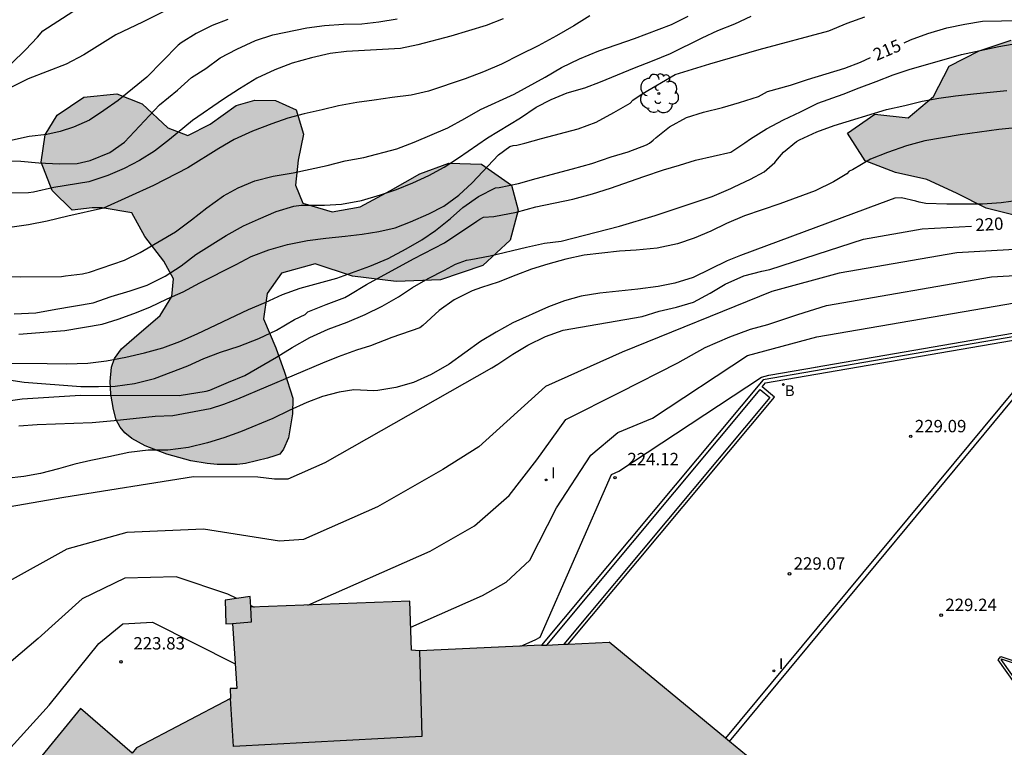
# Model space of a CAD drawing. Units: millimetres. Extents: x 577494 to 577844, y 4795290 to 4795540.
# Drawn here: x 577578 to 577638, y 4795457 to 4795501 of the extents above; entities that cross this region are included whole.
import ezdxf

# ---------------------------------------------------------------- set-up
doc = ezdxf.new("R2010")
doc.units = ezdxf.units.MM
for name, color, linetype in [('020104', 34, 'Continuous'), ('020204', 9, 'Continuous'), ('020307', 24, 'Continuous'), ('020308', 9, 'Continuous'), ('060108', 9, 'Continuous'), ('070105', 6, 'Continuous'), ('080110', 9, 'Continuous'), ('100105', 3, 'Continuous'), ('100106', 63, 'Continuous'), ('100202', 3, 'Continuous'), ('200202', 4, 'Continuous'), ('200302', 4, 'Continuous'), ('210102', 4, 'Continuous'), ('270204', 9, 'Continuous'), ('270304', 9, 'Continuous'), ('990501', 21, 'Continuous'), ('990504', 63, 'Continuous')]:
    doc.layers.add(name, color=color, linetype=linetype)
doc.layers.add('020105', color=24, linetype='Continuous', lineweight=30)
doc.layers.add('080111', color=7, linetype='Continuous', lineweight=30)
doc.styles.add('ARIAL', font='ARIAL.TTF', dxfattribs={"height": 1})
doc.styles.add('ARIALI', font='ARIALI.TTF', dxfattribs={"height": 1})
doc.styles.add('ROMANS', font='romans__.ttf', dxfattribs={"height": 1})

# ---------------------------------------------------------------- blocks, each defined once
blk = doc.blocks.new('REIND')
blk.add_circle((0, 0), 0.055)
blk = doc.blocks.new('COTAPU')
blk.add_circle((0, 0), 0.075)
blk = doc.blocks.new('ARBOL')
blk.add_circle((0, 0), 0.0587)
for centre, radius, start, end in [((-0.564, 0.381), 0.532, 92.28, 254.58), ((-0.28, 0.855), 0.3, 359.28777, 173.60777), ((0.097, 0.97), 0.21, 23.15651, 160.46651), ((0.438, 0.881), 0.24, 301.57804, 139.32804), ((0.656, 0.288), 0.443, 319.85562, 114.76562), ((-0.091, 0.321), 0.12, 119.14, 310.56), ((0.819, -0.249), 0.383, 235.52754, 62.02753), ((-0.556, -0.339), 0.555, 142.64, 266.54), ((-0.039, -0.384), 0.21, 189.64, 323.88), ((-0.301, -0.676), 0.45, 213.78, 295.32), ((0.299, -0.624), 0.532, 224.67, 0.24)]:
    blk.add_arc(centre, radius, start, end)
blk = doc.blocks.new('BOCAR')
blk.add_circle((0, 0), 0.055)

msp = doc.modelspace()

# ---------------------------------------------------------------- hatches: boundary and pattern name
at = {"layer": '990501'}
msp.add_hatch(color=256, dxfattribs=at).paths.add_polyline_path([(577613.844, 4795463.754), (577620.892, 4795457.943), (577621.132, 4795457.745), (577624.566, 4795454.913), (577623.354, 4795453.443), (577629.408, 4795448.409), (577631.16, 4795446.952), (577631.578, 4795446.604), (577616.886, 4795429.004), (577615.651, 4795427.525), (577614.442, 4795426.077), (577614.238, 4795425.833), (577613.037, 4795424.393), (577611.82, 4795422.937), (577610.36, 4795421.187), (577606.738, 4795424.254), (577606.632, 4795424.34), (577604.994, 4795425.725), (577603.814, 4795424.345), (577603.639, 4795424.14), (577603.179, 4795424.509), (577600.737, 4795426.467), (577599.458, 4795424.929), (577599.326, 4795424.771), (577599.121, 4795424.938), (577598.786, 4795425.211), (577598.497, 4795424.881), (577597.015, 4795426.117), (577595.971, 4795427.061), (577592.902, 4795423.065), (577592.745, 4795422.861), (577590.537, 4795419.985), (577590.302, 4795419.679), (577586.113, 4795418.087), (577574.959, 4795413.849), (577574.195, 4795419.297), (577563.086, 4795415.014), (577563.134, 4795414.898), (577562.873, 4795414.79), (577562.802, 4795414.985), (577562.664, 4795415.36), (577562.595, 4795415.548), (577530.15, 4795403.449), (577530.135, 4795403.486), (577529.941, 4795403.419), (577529.864, 4795403.611), (577529.78, 4795403.822), (577527.929, 4795408.319), (577527.824, 4795408.574), (577528.121, 4795408.677), (577527.166, 4795411.012), (577527.631, 4795419.645), (577528.694, 4795420.989), (577526.054, 4795426.596), (577547.172, 4795436.692), (577549.864, 4795431.109), (577550.252, 4795431.353), (577550.374, 4795431.11), (577554.166, 4795431.316), (577554.603, 4795431.462), (577553.337, 4795434.614), (577570.166, 4795440.702), (577570.848, 4795438.277), (577571.576, 4795438.472), (577574.837, 4795441.882), (577575.225, 4795442.319), (577570.537, 4795445.952), (577581.824, 4795459.747), (577584.958, 4795457.034), (577585.224, 4795457.35), (577590.919, 4795460.35), (577590.886, 4795460.948), (577591.298, 4795460.948), (577591.037, 4795464.898), (577590.631, 4795464.866), (577590.581, 4795466.297), (577592.109, 4795466.518), (577592.141, 4795465.874), (577601.772, 4795466.251), (577601.873, 4795463.267), (577602.358, 4795463.244), (577609.747, 4795463.572), (577610.066, 4795463.586), (577611.1, 4795463.632), (577611.371, 4795463.644)])
at = {"layer": '990504'}
for points in [[(577638.638, 4795489.565), (577636.69, 4795490.045), (577634.892, 4795490.957), (577633.092, 4795491.789), (577631.188, 4795492.223), (577629.358, 4795492.919), (577628.296, 4795494.599), (577629.954, 4795495.759), (577631.968, 4795495.523), (577633.492, 4795496.827), (577634.45, 4795498.651), (577636.262, 4795499.591), (577638.208, 4795500.224), (577640.148, 4795500.752), (577642.184, 4795501.204), (577644.19, 4795501.398), (577646.116, 4795500.762), (577647.784, 4795499.672), (577648.822, 4795498.06), (577648.826, 4795496.054), (577648.128, 4795494.152), (577645.294, 4795491.259), (577643.332, 4795490.635), (577641.424, 4795489.947), (577639.558, 4795489.157)], [(577585.073, 4795482.19), (577584.308, 4795481.528), (577583.885, 4795480.938), (577583.701, 4795480.416), (577583.615, 4795479.543), (577583.668, 4795478.784), (577583.815, 4795477.848), (577583.98, 4795477.235), (577584.235, 4795476.789), (577584.517, 4795476.447), (577584.931, 4795476.106), (577585.732, 4795475.659), (577587.045, 4795475.15), (577588.5, 4795474.755), (577589.503, 4795474.584), (577590.094, 4795474.527), (577591.323, 4795474.53), (577591.825, 4795474.586), (577593.143, 4795474.898), (577593.605, 4795475.048), (577593.894, 4795475.145), (577594.126, 4795475.446), (577594.415, 4795476.138), (577594.669, 4795477.602), (577594.683, 4795478.538), (577594.183, 4795480.126), (577593.661, 4795481.598), (577592.901, 4795483.35), (577593.131, 4795484.876), (577593.993, 4795486.112), (577596.031, 4795486.684), (577598.291, 4795485.94), (577600.947, 4795485.616), (577603.637, 4795485.708), (577606.191, 4795486.578), (577607.847, 4795488.113), (577608.329, 4795489.923), (577607.941, 4795491.439), (577606.113, 4795492.723), (577604.143, 4795492.775), (577602.379, 4795492.139), (577600.599, 4795491.124), (577598.763, 4795490.142), (577597.059, 4795489.836), (577595.289, 4795490.364), (577594.851, 4795491.438), (577595.005, 4795492.968), (577595.333, 4795494.534), (577594.889, 4795496.016), (577593.633, 4795496.578), (577592.391, 4795496.6), (577591.255, 4795496.282), (577589.681, 4795495.142), (577588.323, 4795494.448), (577587.121, 4795494.922), (577585.553, 4795496.38), (577584.024, 4795496.988), (577582.016, 4795496.776), (577580.408, 4795495.68), (577579.69, 4795494.496), (577579.444, 4795492.848), (577580.114, 4795491.13), (577581.323, 4795489.928), (577582.529, 4795490.066), (577583.133, 4795490.072), (577584.925, 4795489.766), (577585.717, 4795488.332), (577586.867, 4795486.846), (577587.459, 4795485.78), (577587.357, 4795484.7), (577586.657, 4795483.544)]]:
    msp.add_hatch(color=256, dxfattribs=at).paths.add_polyline_path(points)

# ---------------------------------------------------------------- linework, layer by layer
at = {"layer": '020104', "flags": 128}
for points, elevation in [([(577587.599, 4795502.324), (577585.573, 4795501.32), (577583.972, 4795500.552), (577582.022, 4795499.35), (577580.962, 4795498.77), (577578.646, 4795497.89), (577577.53, 4795497.318)], 207), ([(577576.056, 4795485.956), (577578.193, 4795485.896), (577580.677, 4795485.906), (577580.921, 4795485.952), (577581.948, 4795486.078), (577582.36, 4795486.186), (577584.482, 4795486.9), (577585.436, 4795487.368), (577587.582, 4795488.63), (577588.554, 4795489.356), (577589.47, 4795490.074), (577590.482, 4795490.806), (577591.374, 4795491.28), (577592.376, 4795491.716), (577593.504, 4795491.992), (577594.704, 4795492.188), (577596.774, 4795492.632), (577597.856, 4795492.928), (577598.992, 4795493.118), (577600.988, 4795493.645), (577602.032, 4795494.043), (577604.082, 4795494.919), (577605.104, 4795495.477), (577606.058, 4795496.025), (577608.088, 4795496.953), (577609.976, 4795497.999), (577610.97, 4795498.579), (577612.06, 4795499.109), (577613.23, 4795499.581), (577615.394, 4795500.331), (577617.634, 4795501.183), (577618.63, 4795501.685)], 212), ([(577576.796, 4795498.016), (577578.496, 4795499.656), (577579.222, 4795500.406), (577579.542, 4795500.79), (577581.359, 4795501.96)], 206), ([(577612.676, 4795501.697), (577611.706, 4795501.093), (577610.66, 4795500.489), (577609.558, 4795499.883), (577608.43, 4795499.347), (577607.328, 4795498.777), (577606.234, 4795498.319), (577605.126, 4795497.891), (577602.902, 4795497.141), (577601.864, 4795496.893), (577600.708, 4795496.765), (577599.606, 4795496.605), (577598.554, 4795496.447), (577597.452, 4795496.247), (577596.472, 4795496.003), (577595.378, 4795495.762), (577594.374, 4795495.5), (577593.412, 4795495.17), (577592.24, 4795494.726), (577591.13, 4795494.208), (577590.212, 4795493.678), (577588.334, 4795492.496), (577586.252, 4795491.418), (577583.217, 4795490.046), (577581.047, 4795489.574), (577579.801, 4795489.272), (577578.678, 4795489.052), (577577.682, 4795488.894)], 211), ([(577577.811, 4795483.644), (577579.109, 4795483.706), (577580.337, 4795483.936), (577582.599, 4795484.324), (577583.688, 4795484.708), (577584.824, 4795485.046), (577585.856, 4795485.384), (577586.948, 4795485.93), (577587.926, 4795486.562), (577588.808, 4795487.252), (577590.644, 4795488.408), (577591.688, 4795488.978), (577592.604, 4795489.392), (577593.678, 4795489.852), (577594.75, 4795490.174), (577595.186, 4795490.24), (577596.6, 4795490.242), (577597.636, 4795490.292), (577598.838, 4795490.514), (577600.006, 4795490.852), (577600.964, 4795491.192), (577601.95, 4795491.594), (577602.918, 4795492.033), (577603.848, 4795492.543), (577604.726, 4795493.111), (577606.482, 4795494.307), (577608.476, 4795495.521), (577609.426, 4795496.165), (577610.338, 4795496.643), (577611.302, 4795497.043), (577612.37, 4795497.349), (577613.328, 4795497.707), (577615.392, 4795498.553), (577616.482, 4795498.975), (577617.564, 4795499.423), (577619.494, 4795500.381), (577620.434, 4795500.821), (577621.464, 4795501.229), (577622.462, 4795501.687)], 213), ([(577578.091, 4795482.42), (577580.874, 4795482.634), (577583.126, 4795483.036), (577584.1, 4795483.338), (577585.046, 4795483.68), (577586.03, 4795484.064), (577587.072, 4795484.558), (577588.044, 4795484.992), (577589.056, 4795485.532), (577591.252, 4795486.648), (577592.162, 4795487.13), (577593.238, 4795487.536), (577594.36, 4795487.858), (577595.566, 4795488.102), (577596.684, 4795488.238), (577597.852, 4795488.354), (577598.892, 4795488.484), (577599.902, 4795488.646), (577600.886, 4795488.87), (577601.824, 4795489.232), (577602.934, 4795489.714), (577603.828, 4795490.178), (577604.744, 4795490.843), (577605.544, 4795491.589), (577607.142, 4795493.285), (577607.838, 4795493.791), (577608.032, 4795493.841), (577608.256, 4795493.871), (577608.734, 4795493.985), (577609.758, 4795494.279), (577611.98, 4795494.851), (577613.066, 4795495.273), (577614.124, 4795495.853), (577615.118, 4795496.425), (577615.288, 4795496.591), (577615.848, 4795496.975), (577617.856, 4795498.147), (577619.952, 4795498.799), (577622.933, 4795499.669), (577627.155, 4795500.805), (577628.267, 4795501.263), (577629.337, 4795501.651)], 214), ([(577577.084, 4795492.92), (577578.216, 4795492.9), (577579.292, 4795492.8), (577580.52, 4795492.742), (577581.624, 4795492.77), (577582.417, 4795492.932), (577583.593, 4795493.42), (577584.489, 4795494.054), (577586.615, 4795496.306), (577587.702, 4795497.196), (577588.554, 4795497.962), (577589.408, 4795498.524), (577590.292, 4795499.156), (577591.298, 4795499.696), (577592.424, 4795500.209), (577593.484, 4795500.549), (577595.536, 4795500.979), (577596.6, 4795501.129), (577597.748, 4795501.209), (577598.858, 4795501.229), (577599.896, 4795501.339), (577601.002, 4795501.519)], 209), ([(577590.754, 4795501.477), (577589.804, 4795501.129), (577588.836, 4795500.64), (577587.918, 4795500.064), (577587.744, 4795499.932), (577585.848, 4795497.992), (577584.112, 4795496.574), (577583.23, 4795495.964), (577582.366, 4795495.394), (577581.397, 4795494.952), (577580.588, 4795494.692), (577579.779, 4795494.518), (577578.713, 4795494.396), (577577.521, 4795494.143)], 208), ([(577576.129, 4795479.85), (577578.413, 4795479.516), (577581.842, 4795479.252), (577582.922, 4795479.254), (577583.922, 4795479.278), (577585.096, 4795479.436), (577586.302, 4795479.73), (577588.326, 4795480.496), (577589.288, 4795480.956), (577590.306, 4795481.338), (577591.438, 4795481.694), (577592.62, 4795482.156), (577593.704, 4795482.658), (577594.784, 4795483.308), (577595.426, 4795483.608), (577595.602, 4795483.764), (577596.696, 4795484.226), (577597.83, 4795484.65), (577598.082, 4795484.774), (577599.146, 4795485.438), (577601.988, 4795486.978), (577603.876, 4795487.96), (577605.832, 4795489.273), (577606.012, 4795489.387), (577606.23, 4795489.499), (577606.872, 4795489.543), (577608.238, 4795489.821), (577609.402, 4795490.125), (577611.644, 4795490.607), (577612.834, 4795490.931), (577613.936, 4795491.269), (577615.946, 4795491.979), (577617.148, 4795492.381), (577618.121, 4795492.665), (577619.079, 4795492.969), (577621.217, 4795493.443), (577622.077, 4795494.007), (577622.409, 4795494.259), (577623.381, 4795494.853), (577624.409, 4795495.409), (577625.435, 4795495.891), (577626.493, 4795496.419), (577628.033, 4795496.955), (577628.991, 4795497.353), (577630.035, 4795497.719), (577631.053, 4795498.139), (577632.021, 4795498.451), (577635.189, 4795499.363), (577637.453, 4795499.857), (577639.891, 4795500.268)], 216), ([(577577.041, 4795478.316), (577578.293, 4795478.5), (577581.827, 4795478.716), (577587.797, 4795478.714), (577589.426, 4795478.966), (577589.658, 4795479.036), (577590.784, 4795479.52), (577591.77, 4795479.916), (577593.688, 4795481.028), (577594.638, 4795481.618), (577595.708, 4795482.216), (577596.826, 4795482.718), (577597.986, 4795483.154), (577599.076, 4795483.61), (577600.088, 4795484.126), (577601.092, 4795484.69), (577601.942, 4795485.246), (577602.882, 4795485.794), (577603.868, 4795486.288), (577604.54, 4795486.66), (577605.204, 4795486.898), (577605.468, 4795486.934), (577606.646, 4795487.16), (577608.838, 4795487.685), (577609.932, 4795487.927), (577610.94, 4795488.063), (577614.486, 4795488.965), (577616.637, 4795489.615), (577620.093, 4795490.753), (577621.225, 4795491.239), (577621.427, 4795491.351), (577622.413, 4795491.819), (577623.241, 4795492.265), (577623.893, 4795492.811), (577624.047, 4795493.027), (577624.411, 4795493.443), (577625.199, 4795494.095), (577625.373, 4795494.199), (577626.423, 4795494.683), (577627.473, 4795495.059), (577630.659, 4795496.041), (577631.763, 4795496.265), (577632.823, 4795496.529), (577633.817, 4795496.709), (577634.829, 4795496.857), (577635.913, 4795496.987), (577637.937, 4795497.175)], 217), ([(577638.469, 4795494.917), (577637.457, 4795494.811), (577635.109, 4795494.497), (577632.969, 4795494.135), (577631.869, 4795493.827), (577630.719, 4795493.433), (577629.691, 4795493.027), (577628.597, 4795492.385), (577628.381, 4795492.305), (577628.257, 4795492.135), (577627.451, 4795491.653), (577626.337, 4795491.095), (577624.193, 4795490.317), (577622.051, 4795489.587), (577620.967, 4795489.115), (577620.001, 4795488.651), (577618.995, 4795488.235), (577617.985, 4795487.893), (577616.749, 4795487.623), (577615.487, 4795487.513), (577614.477, 4795487.453), (577612.326, 4795487.207), (577611.218, 4795486.955), (577610.136, 4795486.667), (577609.146, 4795486.35), (577608.194, 4795486), (577607.13, 4795485.568), (577606.122, 4795485.25), (577605.554, 4795485.04), (577604.468, 4795484.506), (577603.552, 4795483.864), (577602.56, 4795482.942), (577602.378, 4795482.806), (577600.682, 4795482.21), (577599.392, 4795481.718), (577598.534, 4795481.452), (577597.434, 4795481.04), (577596.484, 4795480.668), (577591.333, 4795478.476), (577590.481, 4795478.164), (577589.678, 4795477.9), (577587.421, 4795477.466), (577586.355, 4795477.44), (577583.861, 4795477.16), (577582.519, 4795477.058), (577581.427, 4795477.002), (577579.205, 4795476.934), (577578.077, 4795476.85)], 218), ([(577638.775, 4795490.531), (577637.601, 4795490.373), (577636.477, 4795490.293), (577634.311, 4795490.289), (577633.041, 4795490.333), (577632.625, 4795490.411), (577632.437, 4795490.481), (577631.559, 4795490.68), (577631.154, 4795490.654), (577630.229, 4795490.321), (577621.799, 4795487.178), (577621.003, 4795486.869), (577618.935, 4795485.863), (577617.821, 4795485.513), (577616.823, 4795485.317), (577615.583, 4795485.139), (577613.281, 4795484.911), (577612.153, 4795484.715), (577611.142, 4795484.43), (577610.168, 4795484.08), (577608.014, 4795483.112), (577607, 4795482.536), (577606.054, 4795481.966), (577604.154, 4795480.61), (577603.072, 4795479.984), (577601.998, 4795479.498), (577600.92, 4795479.192), (577599.844, 4795479.016), (577599.59, 4795478.988), (577598.38, 4795479.04), (577597.498, 4795478.898), (577596.486, 4795478.634), (577595.544, 4795478.278), (577594.462, 4795477.804), (577593.47, 4795477.318), (577591.512, 4795476.51), (577590.506, 4795476.144), (577589.52, 4795475.844), (577588.374, 4795475.554), (577587.109, 4795475.388), (577585.919, 4795475.384), (577584.751, 4795475.25), (577583.545, 4795474.984), (577582.447, 4795474.77), (577581.473, 4795474.536), (577580.497, 4795474.266), (577579.405, 4795473.988), (577578.387, 4795473.801), (577574.093, 4795473.313)], 219), ([(577640.173, 4795487.649), (577634.913, 4795487.341), (577627.775, 4795486.112), (577623.701, 4795485.003), (577614.642, 4795481.334), (577609.986, 4795479.249), (577605.954, 4795475.598), (577603.781, 4795474.216), (577599.821, 4795471.955), (577595.324, 4795469.976), (577593.877, 4795469.874), (577589.278, 4795470.607), (577584.636, 4795470.404), (577580.986, 4795469.389), (577577.321, 4795467.347)], 221), ([(577595.595, 4795466.009), (577603.002, 4795469.268), (577605.693, 4795470.805), (577607.788, 4795472.639), (577609.465, 4795474.804), (577611.224, 4795477.244), (577614.522, 4795478.904), (577618.007, 4795480.682), (577619.676, 4795481.612), (577621.153, 4795482.254), (577622.414, 4795482.719), (577623.461, 4795483), (577625.284, 4795483.618), (577627.013, 4795484.166), (577637.015, 4795485.887), (577640.589, 4795486.096)], 222), ([(577601.825, 4795464.663), (577606.183, 4795466.581), (577607.605, 4795467.393), (577609.037, 4795468.737), (577610.65, 4795471.901), (577612.733, 4795475.085), (577614.372, 4795476.462), (577616.472, 4795477.327), (577622.222, 4795481.126), (577626.428, 4795482.249), (577639.118, 4795484.433)], 223), ([(577626.33, 4795480.416), (577641.22, 4795482.98)], 224), ([(577608.507, 4795463.517), (577609.365, 4795463.894), (577609.67, 4795464.068), (577613.999, 4795473.927), (577614.445, 4795474.111), (577623.076, 4795479.813), (577623.528, 4795479.934), (577626.469, 4795480.443)], 224), ([(577591.297, 4795466.4), (577590.747, 4795466.673), (577587.608, 4795467.726), (577584.509, 4795467.633), (577581.922, 4795466.392), (577579.263, 4795463.991), (577575.827, 4795461.068)], 222), ([(577592.135, 4795465.984), (577592.341, 4795465.882)], 222), ([(577576.43, 4795456.114), (577579.915, 4795459.943), (577582.924, 4795463.683), (577584.381, 4795464.861), (577586.185, 4795464.975), (577591.199, 4795462.445)], 223)]:
    msp.add_lwpolyline(points, dxfattribs=dict(at, elevation=elevation))
at = {"layer": '020105', "flags": 128}
for points, elevation in [([(577607.436, 4795501.525), (577606.4, 4795501.123), (577604.262, 4795500.467), (577602.264, 4795499.945), (577601.206, 4795499.727), (577597.936, 4795499.553), (577596.94, 4795499.421), (577595.812, 4795499.155), (577594.646, 4795498.835), (577593.602, 4795498.435), (577592.512, 4795497.922), (577591.454, 4795497.276), (577590.486, 4795496.66), (577588.608, 4795495.368), (577587.221, 4795494.206), (577586.299, 4795493.5), (577585.401, 4795492.932), (577584.461, 4795492.454), (577583.481, 4795492.024), (577582.323, 4795491.648), (577580.208, 4795491.298), (577578.98, 4795491.016), (577578.672, 4795490.974), (577577.658, 4795490.96)], 210), ([(577631.719, 4795500.08), (577632.109, 4795500.245), (577633.157, 4795500.637), (577634.313, 4795500.987), (577635.397, 4795501.207), (577636.477, 4795501.384), (577638.773, 4795501.414)], 215), ([(577577.229, 4795480.672), (577579.806, 4795480.65), (577580.97, 4795480.624), (577582.258, 4795480.654), (577583.4, 4795480.81), (577584.568, 4795481.024), (577585.7, 4795481.294), (577586.8, 4795481.59), (577587.842, 4795481.966), (577588.894, 4795482.434), (577592.01, 4795483.922), (577593.014, 4795484.344), (577594.05, 4795484.83), (577595.14, 4795485.21), (577597.348, 4795485.816), (577599.348, 4795486.55), (577600.458, 4795487.008), (577601.546, 4795487.582), (577602.498, 4795488.134), (577603.336, 4795488.7), (577604.234, 4795489.428), (577604.98, 4795490.101), (577605.926, 4795490.763), (577606.954, 4795491.279), (577607.184, 4795491.303), (577608.36, 4795491.549), (577609.428, 4795491.853), (577611.622, 4795492.429), (577612.798, 4795492.759), (577613.974, 4795493.161), (577614.996, 4795493.463), (577616.116, 4795493.893), (577616.292, 4795493.999), (577616.514, 4795494.165), (577616.694, 4795494.331), (577617.5, 4795494.979), (577618.538, 4795495.553), (577619.568, 4795495.877), (577620.709, 4795496.159), (577621.737, 4795496.447), (577622.893, 4795496.811), (577623.451, 4795497.121), (577624.829, 4795497.505), (577625.865, 4795497.847), (577628.129, 4795498.529), (577629.077, 4795498.909), (577629.674, 4795499.192)], 215), ([(577577.447, 4795471.963), (577580.819, 4795472.542), (577588.677, 4795473.807), (577592.565, 4795473.779), (577593.58, 4795473.648), (577594.395, 4795473.654), (577596.639, 4795474.642), (577606.736, 4795480.384), (577607.102, 4795480.598), (577608.014, 4795481.21), (577608.928, 4795481.748), (577609.993, 4795482.27), (577611.065, 4795482.654), (577615.845, 4795483.487), (577616.881, 4795483.809), (577617.937, 4795484.059), (577618.955, 4795484.363), (577619.969, 4795484.913), (577620.871, 4795485.453), (577622.017, 4795485.947), (577623.091, 4795486.231), (577623.584, 4795486.331), (577629.249, 4795488.181), (577632.81, 4795488.794), (577635.798, 4795488.969)], 220)]:
    msp.add_lwpolyline(points, dxfattribs=dict(at, elevation=elevation))
at = {"layer": '060108'}
msp.add_polyline3d([(577640.49, 4795458.363, 229.916), (577637.412, 4795462.686, 229.64), (577637.583, 4795462.893, 229.642), (577641.897, 4795461.464, 229.793)], dxfattribs=at)
at = {"layer": '070105'}
for points in [[(577641.472, 4795482.805, 224.114), (577623.178, 4795479.656, 224.114), (577609.747, 4795463.572, 224.114)], [(577611.371, 4795463.644, 229.202), (577623.861, 4795478.601, 229.213), (577623.124, 4795479.222, 229.233), (577623.325, 4795479.478, 229.219), (577641.395, 4795482.589, 229.219), (577646.026, 4795477.237, 229.233), (577641.897, 4795461.512, 229.58), (577641.897, 4795461.464, 229.794)], [(577610.066, 4795463.586, 229.222), (577622.995, 4795479.069, 229.233), (577623.58, 4795478.577, 229.213), (577611.1, 4795463.632, 229.202)]]:
    msp.add_polyline3d(points, dxfattribs=at)
at = {"layer": '080110'}
for points in [[(577591.037, 4795464.898, 232.616), (577592.184, 4795464.989, 232.616), (577592.141, 4795465.874, 232.616)], [(577602.358, 4795463.244, 232.274), (577602.511, 4795458.052, 232.274), (577591.085, 4795457.43, 232.274), (577590.919, 4795460.35, 232.274)]]:
    msp.add_polyline3d(points, dxfattribs=at)
at = {"layer": '080111'}
for points in [[(577609.747, 4795463.572, 232.065), (577602.358, 4795463.244, 232.274), (577601.873, 4795463.267, 232.274), (577601.772, 4795466.251, 232.274), (577592.141, 4795465.874, 232.274), (577592.109, 4795466.518, 232.616), (577590.581, 4795466.297, 232.616), (577590.631, 4795464.866, 232.616), (577591.037, 4795464.898, 232.616), (577591.298, 4795460.948, 232.274), (577590.886, 4795460.948, 232.274), (577590.919, 4795460.35, 232.342), (577585.224, 4795457.35, 232.586), (577584.958, 4795457.034, 232.586), (577581.824, 4795459.747, 232.586), (577570.537, 4795445.952, 232.586)], [(577609.747, 4795463.572, 232.065), (577610.066, 4795463.586, 232.056)], [(577610.066, 4795463.586, 232.056), (577611.1, 4795463.632, 232.026)], [(577611.1, 4795463.632, 232.026), (577611.371, 4795463.644, 232.019)], [(577611.371, 4795463.644, 232.019), (577613.844, 4795463.754, 231.949)], [(577620.892, 4795457.943, 229.227), (577613.844, 4795463.754, 231.949)], [(577621.132, 4795457.745, 229.227), (577620.892, 4795457.943, 229.227)], [(577624.566, 4795454.913, 229.23), (577621.132, 4795457.745, 229.227)]]:
    msp.add_polyline3d(points, dxfattribs=at)
at = {"layer": '100105'}
msp.add_polyline3d([(577641.864, 4795461.326, 229.733), (577637.617, 4795462.74, 229.626), (577637.575, 4795462.701, 229.615), (577640.605, 4795458.456, 229.861)], dxfattribs=at)
at = {"layer": '100106', "flags": 128}
msp.add_lwpolyline([(577638.638, 4795489.565), (577636.69, 4795490.045), (577634.892, 4795490.957), (577633.092, 4795491.789), (577631.188, 4795492.223), (577629.358, 4795492.919), (577628.296, 4795494.599), (577629.954, 4795495.759), (577631.968, 4795495.523), (577633.492, 4795496.827), (577634.45, 4795498.651), (577636.262, 4795499.591), (577638.208, 4795500.224)], dxfattribs=at)
msp.add_lwpolyline([(577585.073, 4795482.19), (577586.657, 4795483.544), (577587.357, 4795484.7), (577587.459, 4795485.78), (577586.867, 4795486.846), (577585.717, 4795488.332), (577584.925, 4795489.766), (577583.133, 4795490.072), (577582.529, 4795490.066), (577581.323, 4795489.928), (577580.114, 4795491.13), (577579.444, 4795492.848), (577579.69, 4795494.496), (577580.408, 4795495.68), (577582.016, 4795496.776), (577584.024, 4795496.988), (577585.553, 4795496.38), (577587.121, 4795494.922), (577588.323, 4795494.448), (577589.681, 4795495.142), (577591.255, 4795496.282), (577592.391, 4795496.6), (577593.633, 4795496.578), (577594.889, 4795496.016), (577595.333, 4795494.534), (577595.005, 4795492.968), (577594.851, 4795491.438), (577595.289, 4795490.364), (577597.059, 4795489.836), (577598.763, 4795490.142), (577600.599, 4795491.124), (577602.379, 4795492.139), (577604.143, 4795492.775), (577606.113, 4795492.723), (577607.941, 4795491.439), (577608.329, 4795489.923), (577607.847, 4795488.113), (577606.191, 4795486.578), (577603.637, 4795485.708), (577600.947, 4795485.616), (577598.291, 4795485.94), (577596.031, 4795486.684), (577593.993, 4795486.112), (577593.131, 4795484.876), (577592.901, 4795483.35), (577593.661, 4795481.598), (577594.183, 4795480.126), (577594.683, 4795478.538), (577594.669, 4795477.602), (577594.415, 4795476.138), (577594.126, 4795475.446), (577593.894, 4795475.145), (577593.605, 4795475.048), (577593.143, 4795474.898), (577591.825, 4795474.586), (577591.323, 4795474.53), (577590.094, 4795474.527), (577589.503, 4795474.584), (577588.5, 4795474.755), (577587.045, 4795475.15), (577585.732, 4795475.659), (577584.931, 4795476.106), (577584.517, 4795476.447), (577584.235, 4795476.789), (577583.98, 4795477.235), (577583.815, 4795477.848), (577583.668, 4795478.784), (577583.615, 4795479.543), (577583.701, 4795480.416), (577583.885, 4795480.938), (577584.308, 4795481.528)], close=True, dxfattribs=at)
at = {"layer": '210102'}
msp.add_polyline3d([(577621.132, 4795457.745, 228.937), (577641.353, 4795482.141, 229.215), (577641.144, 4795482.345, 229.216), (577620.892, 4795457.943, 228.965)], dxfattribs=at)

# ---------------------------------------------------------------- block references
at = {"layer": '020204', "rotation": 359.9987685839998}
for p in [(577632.118, 4795476.225, 229.093), (577614.204, 4795473.728, 224.119), (577624.778, 4795467.902, 229.068), (577633.965, 4795465.396, 229.239), (577584.275, 4795462.567, 223.827)]:
    msp.add_blockref('COTAPU', p, dxfattribs=at)
at = {"layer": '100202', "rotation": 359.9987685839998}
msp.add_blockref('ARBOL', (577616.857, 4795497.003, 214.543), dxfattribs=at)
at = {"layer": '200202', "rotation": 359.9987685839998}
msp.add_blockref('BOCAR', (577624.402, 4795479.372, 229.228), dxfattribs=at)
at = {"layer": '270204', "rotation": 359.9987685839998}
for p in [(577610.037, 4795473.588, 224.086), (577623.834, 4795462.019, 228.98)]:
    msp.add_blockref('REIND', p, dxfattribs=at)

# ---------------------------------------------------------------- texts
at = {"layer": '020307', "style": 'ARIALI'}
for s, rotation, p in [('215', 22.90477, (577630.049, 4795498.966, 214.994)), ('220', 3.29877, (577636.055, 4795488.658, 219.994))]:
    msp.add_text(s, height=0.75, rotation=rotation, dxfattribs=at).set_placement(p)
at = {"layer": '020308', "style": 'ARIAL'}
for s, p in [('229.09', (577632.368, 4795476.475, 229.086)), ('224.12', (577614.954, 4795474.478, 224.113)), ('229.07', (577625.028, 4795468.152, 229.061)), ('229.24', (577634.215, 4795465.646, 229.232)), ('223.83', (577585.025, 4795463.317, 223.821))]:
    msp.add_text(s, height=0.75, rotation=359.99877, dxfattribs=at).set_placement(p)
at = {"layer": '200302', "style": 'ROMANS'}
msp.add_text('B', height=0.65, rotation=359.99877, dxfattribs=at).set_placement((577624.501, 4795478.674, 229.221))
at = {"layer": '270304', "style": 'ROMANS'}
for p in [(577610.343, 4795473.694, 224.08), (577624.14, 4795462.125, 228.974)]:
    msp.add_text('I', height=0.65, rotation=359.99877, dxfattribs=at).set_placement(p)

doc.saveas('drawing.dxf')
